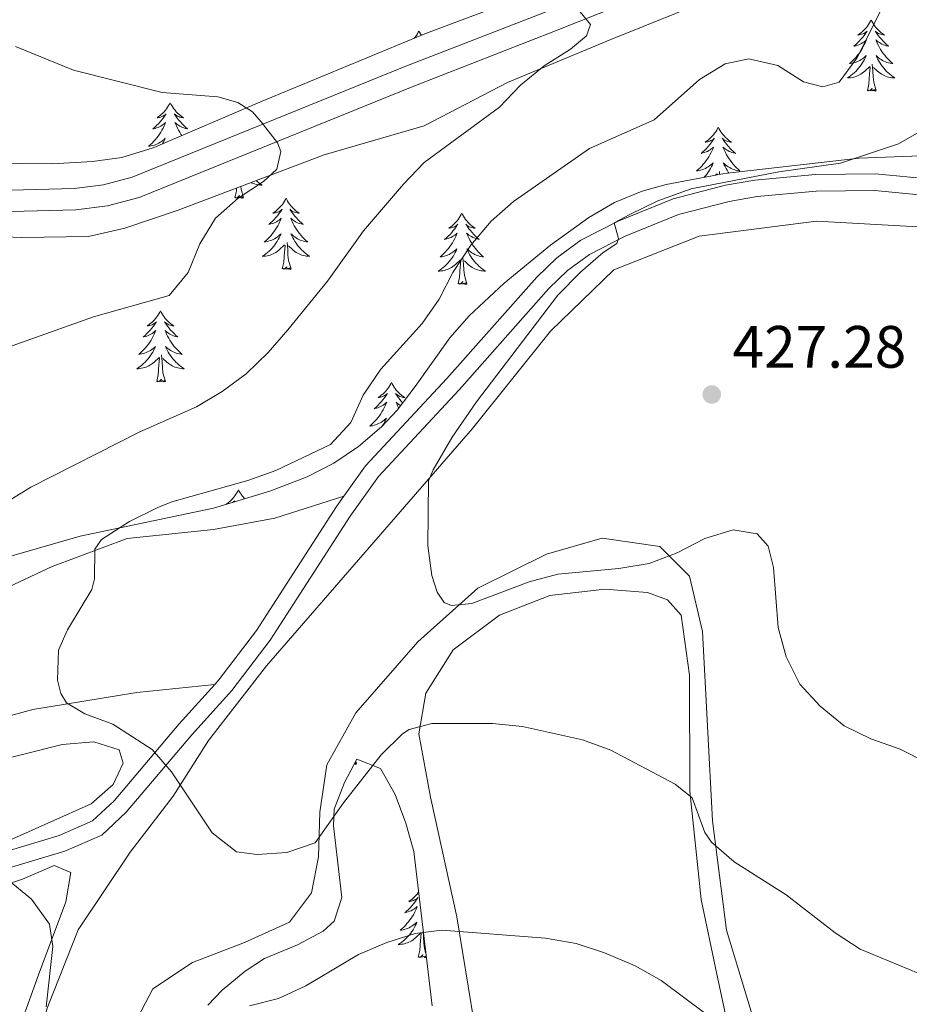
# Model space of a CAD drawing. Units: metres. Extents: x 579686 to 584176, y 703255 to 706278.
# Drawn here: x 580847 to 580996, y 705676 to 705841 of the extents above; entities that cross this region are included whole.
import ezdxf

# ---------------------------------------------------------------- set-up
doc = ezdxf.new("R2010")
doc.units = ezdxf.units.M
doc.header["$MEASUREMENT"] = 0
doc.linetypes.add('DGN Style 3', pattern=[78.54917, 56.10655, -22.44262])
for name, color, linetype, lineweight in [('Carátula', 7, 'Continuous', 0), ('Entidades rústicas y varios', 7, 'Continuous', 0), ('Relieve y altimetría', 7, 'Continuous', 0), ('Textos de rotulación', 7, 'Continuous', 0), ('Viales y ferrocarril', 7, 'Continuous', 0)]:
    doc.layers.add(name, color=color, linetype=linetype, lineweight=lineweight)
doc.styles.add('Style-arial', font='arial.shx', dxfattribs={"bigfont": 'arialbig.shx'})

# ---------------------------------------------------------------- blocks, each defined once
blk = doc.blocks.new('5PATER')
at = {"layer": 'Relieve y altimetría', "linetype": 'Continuous', "lineweight": 0}
h = blk.add_hatch(color=250, dxfattribs=at)
edge = h.paths.add_edge_path()
edge.add_ellipse((0, 0), major_axis=(-1.1, -1.11), ratio=0.999422, start_angle=0, end_angle=360)

msp = doc.modelspace()

# ---------------------------------------------------------------- linework, layer by layer
at = {"layer": 'Carátula', "color": 7, "linetype": 'Continuous', "lineweight": 0}
msp.add_3dface([(579721.289, 703255.172), (584175.973, 703307.838), (584140.862, 706277.642), (579686.178, 706224.975)], dxfattribs=at)
at = {"layer": 'Entidades rústicas y varios', "color": 92, "linetype": 'Continuous', "lineweight": 0, "flags": 128}
for points in [[(580989.715, 705841.382), (580989.604, 705841.163), (580989.449, 705840.888), (580989.281, 705840.622), (580989.099, 705840.365), (580988.905, 705840.117), (580988.698, 705839.879), (580988.479, 705839.653), (580988.249, 705839.437), (580988.009, 705839.234), (580987.758, 705839.043), (580987.498, 705838.865), (580987.697, 705838.888), (580987.9, 705838.926), (580988.099, 705838.981), (580988.294, 705839.05), (580988.483, 705839.135), (580988.664, 705839.234), (580988.838, 705839.346), (580989.043, 705839.537), (580989.002, 705839.472), (580988.772, 705839.127), (580988.529, 705838.791), (580988.273, 705838.465), (580988.005, 705838.149), (580987.725, 705837.844), (580987.433, 705837.55), (580987.13, 705837.267), (580986.817, 705836.996), (580986.941, 705837.019), (580987.187, 705837.077), (580987.429, 705837.15), (580987.665, 705837.238), (580987.896, 705837.341), (580988.119, 705837.459), (580988.335, 705837.59), (580988.542, 705837.735), (580988.739, 705837.892), (580988.926, 705838.062), (580988.838, 705837.84), (580988.682, 705837.479), (580988.511, 705837.125), (580988.326, 705836.778), (580988.126, 705836.438), (580987.914, 705836.107), (580987.687, 705835.785), (580987.448, 705835.473), (580987.197, 705835.17), (580986.933, 705834.878), (580986.658, 705834.597), (580986.371, 705834.327), (580986.074, 705834.069), (580986.27, 705834.094), (580986.537, 705834.141), (580986.8, 705834.204), (580987.059, 705834.283), (580987.314, 705834.377), (580987.562, 705834.485), (580987.803, 705834.608), (580988.037, 705834.746), (580988.262, 705834.896), (580988.478, 705835.06), (580988.684, 705835.236), (580988.879, 705835.424), (580988.738, 705835.097), (580988.583, 705834.776), (580988.414, 705834.462), (580988.231, 705834.157), (580988.034, 705833.86), (580987.824, 705833.572), (580987.601, 705833.294), (580987.366, 705833.026), (580987.12, 705832.768), (580986.862, 705832.523), (580986.593, 705832.289), (580986.314, 705832.067), (580986.025, 705831.858), (580985.735, 705831.667), (580986, 705831.676), (580986.263, 705831.701), (580986.525, 705831.742), (580986.784, 705831.799), (580987.039, 705831.871), (580987.289, 705831.958), (580987.533, 705832.061), (580987.771, 705832.177), (580988.001, 705832.308), (580988.223, 705832.453), (580988.436, 705832.611), (580988.639, 705832.781), (580989.487, 705833.58)], [(580989.715, 705841.382), (580989.826, 705841.163), (580989.981, 705840.888), (580990.149, 705840.622), (580990.331, 705840.365), (580990.525, 705840.117), (580990.732, 705839.879), (580990.951, 705839.653), (580991.181, 705839.437), (580991.421, 705839.234), (580991.672, 705839.043), (580991.932, 705838.865), (580991.733, 705838.888), (580991.53, 705838.926), (580991.331, 705838.981), (580991.136, 705839.05), (580990.947, 705839.135), (580990.766, 705839.234), (580990.592, 705839.346), (580990.387, 705839.537), (580990.428, 705839.472), (580990.658, 705839.127), (580990.901, 705838.791), (580991.157, 705838.465), (580991.425, 705838.149), (580991.705, 705837.844), (580991.997, 705837.55), (580992.3, 705837.267), (580992.613, 705836.996), (580992.489, 705837.019), (580992.243, 705837.077), (580992.001, 705837.15), (580991.765, 705837.238), (580991.534, 705837.341), (580991.311, 705837.459), (580991.095, 705837.59), (580990.888, 705837.735), (580990.691, 705837.892), (580990.504, 705838.062), (580990.592, 705837.84), (580990.748, 705837.479), (580990.919, 705837.125), (580991.104, 705836.778), (580991.304, 705836.438), (580991.516, 705836.107), (580991.743, 705835.785), (580991.982, 705835.473), (580992.233, 705835.17), (580992.497, 705834.878), (580992.772, 705834.597), (580993.059, 705834.327), (580993.356, 705834.069), (580993.16, 705834.094), (580992.893, 705834.141), (580992.63, 705834.204), (580992.371, 705834.283), (580992.116, 705834.377), (580991.868, 705834.485), (580991.627, 705834.608), (580991.393, 705834.746), (580991.168, 705834.896), (580990.952, 705835.06), (580990.746, 705835.236), (580990.551, 705835.424), (580990.692, 705835.097), (580990.847, 705834.776), (580991.016, 705834.462), (580991.199, 705834.157), (580991.396, 705833.86), (580991.606, 705833.572), (580991.829, 705833.294), (580992.064, 705833.026), (580992.31, 705832.768), (580992.568, 705832.523), (580992.837, 705832.289), (580993.116, 705832.067), (580993.405, 705831.858), (580993.695, 705831.667), (580993.43, 705831.676), (580993.167, 705831.701), (580992.905, 705831.742), (580992.646, 705831.799), (580992.391, 705831.871), (580992.141, 705831.958), (580991.897, 705832.061), (580991.659, 705832.177), (580991.429, 705832.308), (580991.207, 705832.453), (580990.994, 705832.611), (580990.791, 705832.781), (580990.133, 705833.401)], [(580913.82, 705839.535), (580913.709, 705839.316), (580913.554, 705839.041), (580913.386, 705838.775), (580913.204, 705838.518), (580913.052, 705838.323)], [(580913.82, 705839.535), (580913.931, 705839.316), (580914.086, 705839.041), (580914.232, 705838.81)], [(580989.096, 705829.531), (580989.341, 705830.649), (580989.454, 705832.391), (580989.502, 705832.824), (580989.565, 705833.547)], [(580990.566, 705829.531), (580990.137, 705830.971), (580990.046, 705831.875), (580990, 705832.824), (580989.898, 705833.988)], [(580990.566, 705829.531), (580990.392, 705829.463), (580990.373, 705829.702), (580990.183, 705829.48), (580990.062, 705829.683), (580989.941, 705829.575), (580989.671, 705829.521), (580989.867, 705829.914), (580989.482, 705829.534), (580989.294, 705829.48), (580989.253, 705829.642), (580989.096, 705829.531)], [(580872.081, 705827.51), (580871.97, 705827.291), (580871.815, 705827.016), (580871.647, 705826.75), (580871.465, 705826.493), (580871.271, 705826.245), (580871.064, 705826.007), (580870.845, 705825.781), (580870.615, 705825.565), (580870.375, 705825.362), (580870.124, 705825.171), (580869.864, 705824.993), (580870.063, 705825.016), (580870.266, 705825.054), (580870.465, 705825.109), (580870.66, 705825.178), (580870.849, 705825.263), (580871.03, 705825.362), (580871.204, 705825.474), (580871.409, 705825.665), (580871.368, 705825.6), (580871.138, 705825.255), (580870.895, 705824.919), (580870.639, 705824.593), (580870.371, 705824.277), (580870.091, 705823.972), (580869.799, 705823.678), (580869.496, 705823.395), (580869.183, 705823.124), (580869.307, 705823.147), (580869.553, 705823.205), (580869.795, 705823.278), (580870.031, 705823.366), (580870.262, 705823.469), (580870.485, 705823.587), (580870.701, 705823.718), (580870.908, 705823.863), (580871.105, 705824.02), (580871.292, 705824.19), (580871.204, 705823.968), (580871.048, 705823.607), (580870.877, 705823.253), (580870.692, 705822.906), (580870.492, 705822.566), (580870.28, 705822.235), (580870.053, 705821.913), (580869.814, 705821.601), (580869.563, 705821.298), (580869.299, 705821.006), (580869.024, 705820.725), (580868.737, 705820.455), (580868.44, 705820.197), (580868.636, 705820.222), (580868.903, 705820.269), (580869.166, 705820.332), (580869.425, 705820.411), (580869.68, 705820.505), (580869.928, 705820.613), (580870.169, 705820.736), (580870.403, 705820.874), (580870.628, 705821.024), (580870.844, 705821.188), (580871.05, 705821.364), (580871.245, 705821.552), (580871.104, 705821.225), (580870.949, 705820.904), (580870.793, 705820.615)], [(580872.081, 705827.51), (580872.192, 705827.291), (580872.347, 705827.016), (580872.515, 705826.75), (580872.697, 705826.493), (580872.891, 705826.245), (580873.098, 705826.007), (580873.317, 705825.781), (580873.547, 705825.565), (580873.787, 705825.362), (580874.038, 705825.171), (580874.298, 705824.993), (580874.099, 705825.016), (580873.896, 705825.054), (580873.697, 705825.109), (580873.502, 705825.178), (580873.313, 705825.263), (580873.132, 705825.362), (580872.958, 705825.474), (580872.753, 705825.665), (580872.794, 705825.6), (580873.024, 705825.255), (580873.267, 705824.919), (580873.523, 705824.593), (580873.791, 705824.277), (580874.071, 705823.972), (580874.363, 705823.678), (580874.666, 705823.395), (580874.979, 705823.124), (580874.855, 705823.147), (580874.609, 705823.205), (580874.367, 705823.278), (580874.131, 705823.366), (580873.9, 705823.469), (580873.677, 705823.587), (580873.461, 705823.718), (580873.254, 705823.863), (580873.057, 705824.02), (580872.87, 705824.19), (580872.958, 705823.968), (580873.114, 705823.607), (580873.285, 705823.253), (580873.47, 705822.906), (580873.67, 705822.566), (580873.882, 705822.235), (580874.042, 705822.008)], [(580964.057, 705823.396), (580963.946, 705823.177), (580963.791, 705822.902), (580963.623, 705822.636), (580963.441, 705822.379), (580963.247, 705822.131), (580963.04, 705821.893), (580962.821, 705821.667), (580962.591, 705821.451), (580962.351, 705821.248), (580962.1, 705821.057), (580961.84, 705820.879), (580962.039, 705820.902), (580962.242, 705820.94), (580962.441, 705820.995), (580962.636, 705821.064), (580962.825, 705821.149), (580963.006, 705821.248), (580963.18, 705821.36), (580963.385, 705821.551), (580963.344, 705821.486), (580963.114, 705821.141), (580962.871, 705820.805), (580962.615, 705820.479), (580962.347, 705820.163), (580962.067, 705819.858), (580961.775, 705819.564), (580961.472, 705819.281), (580961.159, 705819.01), (580961.283, 705819.033), (580961.529, 705819.091), (580961.771, 705819.164), (580962.007, 705819.252), (580962.238, 705819.355), (580962.461, 705819.473), (580962.677, 705819.604), (580962.884, 705819.749), (580963.081, 705819.906), (580963.268, 705820.076), (580963.18, 705819.854), (580963.024, 705819.493), (580962.853, 705819.139), (580962.668, 705818.792), (580962.468, 705818.452), (580962.256, 705818.121), (580962.029, 705817.799), (580961.79, 705817.487), (580961.539, 705817.184), (580961.275, 705816.892), (580961, 705816.611), (580960.713, 705816.341), (580960.416, 705816.083), (580960.612, 705816.108), (580960.879, 705816.155), (580961.142, 705816.218), (580961.401, 705816.297), (580961.656, 705816.391), (580961.904, 705816.499), (580962.145, 705816.622), (580962.379, 705816.76), (580962.604, 705816.91), (580962.82, 705817.074), (580963.026, 705817.25), (580963.221, 705817.438), (580963.08, 705817.111), (580962.925, 705816.79), (580962.756, 705816.476), (580962.573, 705816.171), (580962.376, 705815.874), (580962.166, 705815.586), (580961.943, 705815.308), (580961.708, 705815.04), (580961.659, 705814.988)], [(580964.057, 705823.396), (580964.168, 705823.177), (580964.323, 705822.902), (580964.491, 705822.636), (580964.673, 705822.379), (580964.867, 705822.131), (580965.074, 705821.893), (580965.293, 705821.667), (580965.523, 705821.451), (580965.763, 705821.248), (580966.014, 705821.057), (580966.274, 705820.879), (580966.075, 705820.902), (580965.872, 705820.94), (580965.673, 705820.995), (580965.478, 705821.064), (580965.289, 705821.149), (580965.108, 705821.248), (580964.934, 705821.36), (580964.729, 705821.551), (580964.77, 705821.486), (580965, 705821.141), (580965.243, 705820.805), (580965.499, 705820.479), (580965.767, 705820.163), (580966.047, 705819.858), (580966.339, 705819.564), (580966.642, 705819.281), (580966.955, 705819.01), (580966.831, 705819.033), (580966.585, 705819.091), (580966.343, 705819.164), (580966.107, 705819.252), (580965.876, 705819.355), (580965.653, 705819.473), (580965.437, 705819.604), (580965.23, 705819.749), (580965.033, 705819.906), (580964.846, 705820.076), (580964.934, 705819.854), (580965.09, 705819.493), (580965.261, 705819.139), (580965.446, 705818.792), (580965.646, 705818.452), (580965.858, 705818.121), (580966.085, 705817.799), (580966.324, 705817.487), (580966.575, 705817.184), (580966.839, 705816.892), (580967.114, 705816.611), (580967.401, 705816.341), (580967.698, 705816.083), (580967.502, 705816.108), (580967.235, 705816.155), (580966.972, 705816.218), (580966.713, 705816.297), (580966.458, 705816.391), (580966.21, 705816.499), (580965.969, 705816.622), (580965.735, 705816.76), (580965.51, 705816.91), (580965.294, 705817.074), (580965.088, 705817.25), (580964.893, 705817.438), (580965.034, 705817.111), (580965.189, 705816.79), (580965.358, 705816.476), (580965.541, 705816.171), (580965.738, 705815.874), (580965.85, 705815.72)], [(580872.936, 705821.534), (580872.917, 705821.552), (580872.927, 705821.53)], [(580964.286, 705815.481), (580964.24, 705816.002)], [(580886.509, 705814.446), (580886.674, 705814.303), (580886.953, 705814.081), (580887.242, 705813.872), (580887.532, 705813.681), (580887.267, 705813.69), (580887.004, 705813.715), (580886.742, 705813.756), (580886.483, 705813.813), (580886.228, 705813.885), (580885.978, 705813.972), (580885.734, 705814.075), (580885.644, 705814.119)], [(580963.565, 705815.346), (580963.829, 705815.594)], [(580963.894, 705815.407), (580963.907, 705815.561)], [(580882.933, 705811.545), (580883.178, 705812.663), (580883.213, 705813.197)], [(580884.403, 705811.545), (580883.974, 705812.985), (580883.925, 705813.467)], [(580884.403, 705811.545), (580884.229, 705811.477), (580884.21, 705811.716), (580884.02, 705811.494), (580883.899, 705811.697), (580883.778, 705811.589), (580883.508, 705811.535), (580883.704, 705811.928), (580883.319, 705811.548), (580883.131, 705811.494), (580883.09, 705811.656), (580882.933, 705811.545)], [(580891.512, 705811.477), (580891.401, 705811.258), (580891.246, 705810.983), (580891.078, 705810.717), (580890.896, 705810.46), (580890.702, 705810.212), (580890.495, 705809.974), (580890.276, 705809.748), (580890.046, 705809.532), (580889.806, 705809.329), (580889.555, 705809.138), (580889.295, 705808.96), (580889.494, 705808.983), (580889.697, 705809.021), (580889.896, 705809.076), (580890.091, 705809.145), (580890.28, 705809.23), (580890.461, 705809.329), (580890.635, 705809.441), (580890.84, 705809.632), (580890.799, 705809.567), (580890.569, 705809.222), (580890.326, 705808.886), (580890.07, 705808.56), (580889.802, 705808.244), (580889.522, 705807.939), (580889.23, 705807.645), (580888.927, 705807.362), (580888.614, 705807.091), (580888.738, 705807.114), (580888.984, 705807.172), (580889.226, 705807.245), (580889.462, 705807.333), (580889.693, 705807.436), (580889.916, 705807.554), (580890.132, 705807.685), (580890.339, 705807.83), (580890.536, 705807.987), (580890.723, 705808.157), (580890.635, 705807.935), (580890.479, 705807.574), (580890.308, 705807.22), (580890.123, 705806.873), (580889.923, 705806.533), (580889.711, 705806.202), (580889.484, 705805.88), (580889.245, 705805.568), (580888.994, 705805.265), (580888.73, 705804.973), (580888.455, 705804.692), (580888.168, 705804.422), (580887.871, 705804.164), (580888.067, 705804.189), (580888.334, 705804.236), (580888.597, 705804.299), (580888.856, 705804.378), (580889.111, 705804.472), (580889.359, 705804.58), (580889.6, 705804.703), (580889.834, 705804.841), (580890.059, 705804.991), (580890.275, 705805.155), (580890.481, 705805.331), (580890.676, 705805.519), (580890.535, 705805.192), (580890.38, 705804.871), (580890.211, 705804.557), (580890.028, 705804.252), (580889.831, 705803.955), (580889.621, 705803.667), (580889.398, 705803.389), (580889.163, 705803.121), (580888.917, 705802.863), (580888.659, 705802.618), (580888.39, 705802.384), (580888.111, 705802.162), (580887.822, 705801.953), (580887.532, 705801.762), (580887.797, 705801.771), (580888.06, 705801.796), (580888.322, 705801.837), (580888.581, 705801.894), (580888.836, 705801.966), (580889.086, 705802.053), (580889.33, 705802.156), (580889.568, 705802.272), (580889.798, 705802.403), (580890.02, 705802.548), (580890.233, 705802.706), (580890.436, 705802.876), (580891.284, 705803.675)], [(580891.512, 705811.477), (580891.623, 705811.258), (580891.778, 705810.983), (580891.946, 705810.717), (580892.128, 705810.46), (580892.322, 705810.212), (580892.529, 705809.974), (580892.748, 705809.748), (580892.978, 705809.532), (580893.218, 705809.329), (580893.469, 705809.138), (580893.729, 705808.96), (580893.53, 705808.983), (580893.327, 705809.021), (580893.128, 705809.076), (580892.933, 705809.145), (580892.744, 705809.23), (580892.563, 705809.329), (580892.389, 705809.441), (580892.184, 705809.632), (580892.225, 705809.567), (580892.455, 705809.222), (580892.698, 705808.886), (580892.954, 705808.56), (580893.222, 705808.244), (580893.502, 705807.939), (580893.794, 705807.645), (580894.097, 705807.362), (580894.41, 705807.091), (580894.286, 705807.114), (580894.04, 705807.172), (580893.798, 705807.245), (580893.562, 705807.333), (580893.331, 705807.436), (580893.108, 705807.554), (580892.892, 705807.685), (580892.685, 705807.83), (580892.488, 705807.987), (580892.301, 705808.157), (580892.389, 705807.935), (580892.545, 705807.574), (580892.716, 705807.22), (580892.901, 705806.873), (580893.101, 705806.533), (580893.313, 705806.202), (580893.54, 705805.88), (580893.779, 705805.568), (580894.03, 705805.265), (580894.294, 705804.973), (580894.569, 705804.692), (580894.856, 705804.422), (580895.153, 705804.164), (580894.957, 705804.189), (580894.69, 705804.236), (580894.427, 705804.299), (580894.168, 705804.378), (580893.913, 705804.472), (580893.665, 705804.58), (580893.424, 705804.703), (580893.19, 705804.841), (580892.965, 705804.991), (580892.749, 705805.155), (580892.543, 705805.331), (580892.348, 705805.519), (580892.489, 705805.192), (580892.644, 705804.871), (580892.813, 705804.557), (580892.996, 705804.252), (580893.193, 705803.955), (580893.403, 705803.667), (580893.626, 705803.389), (580893.861, 705803.121), (580894.107, 705802.863), (580894.365, 705802.618), (580894.634, 705802.384), (580894.913, 705802.162), (580895.202, 705801.953), (580895.492, 705801.762), (580895.227, 705801.771), (580894.964, 705801.796), (580894.702, 705801.837), (580894.443, 705801.894), (580894.188, 705801.966), (580893.938, 705802.053), (580893.694, 705802.156), (580893.456, 705802.272), (580893.226, 705802.403), (580893.004, 705802.548), (580892.791, 705802.706), (580892.588, 705802.876), (580891.93, 705803.496)], [(580921.027, 705808.969), (580920.916, 705808.75), (580920.761, 705808.475), (580920.593, 705808.209), (580920.411, 705807.952), (580920.217, 705807.704), (580920.01, 705807.466), (580919.791, 705807.24), (580919.561, 705807.024), (580919.321, 705806.821), (580919.07, 705806.63), (580918.81, 705806.452), (580919.009, 705806.475), (580919.212, 705806.513), (580919.411, 705806.568), (580919.606, 705806.637), (580919.795, 705806.722), (580919.976, 705806.821), (580920.15, 705806.933), (580920.355, 705807.124), (580920.314, 705807.059), (580920.084, 705806.714), (580919.841, 705806.378), (580919.585, 705806.052), (580919.317, 705805.736), (580919.037, 705805.431), (580918.745, 705805.137), (580918.442, 705804.854), (580918.129, 705804.583), (580918.253, 705804.606), (580918.499, 705804.664), (580918.741, 705804.737), (580918.977, 705804.825), (580919.208, 705804.928), (580919.431, 705805.046), (580919.647, 705805.177), (580919.854, 705805.322), (580920.051, 705805.479), (580920.238, 705805.649), (580920.15, 705805.427), (580919.994, 705805.066), (580919.823, 705804.712), (580919.638, 705804.365), (580919.438, 705804.025), (580919.226, 705803.694), (580918.999, 705803.372), (580918.76, 705803.06), (580918.509, 705802.757), (580918.245, 705802.465), (580917.97, 705802.184), (580917.683, 705801.914), (580917.386, 705801.656), (580917.582, 705801.681), (580917.849, 705801.728), (580918.112, 705801.791), (580918.371, 705801.87), (580918.626, 705801.964), (580918.874, 705802.072), (580919.115, 705802.195), (580919.349, 705802.333), (580919.574, 705802.483), (580919.79, 705802.647), (580919.996, 705802.823), (580920.191, 705803.011), (580920.05, 705802.684), (580919.895, 705802.363), (580919.726, 705802.049), (580919.543, 705801.744), (580919.346, 705801.447), (580919.136, 705801.159), (580918.913, 705800.881), (580918.678, 705800.613), (580918.432, 705800.355), (580918.174, 705800.11), (580917.905, 705799.876), (580917.626, 705799.654), (580917.337, 705799.445), (580917.047, 705799.254), (580917.312, 705799.263), (580917.575, 705799.288), (580917.837, 705799.329), (580918.096, 705799.386), (580918.351, 705799.458), (580918.601, 705799.545), (580918.845, 705799.648), (580919.083, 705799.764), (580919.313, 705799.895), (580919.535, 705800.04), (580919.748, 705800.198), (580919.951, 705800.368), (580920.799, 705801.167)], [(580921.027, 705808.969), (580921.138, 705808.75), (580921.293, 705808.475), (580921.461, 705808.209), (580921.643, 705807.952), (580921.837, 705807.704), (580922.044, 705807.466), (580922.263, 705807.24), (580922.493, 705807.024), (580922.733, 705806.821), (580922.984, 705806.63), (580923.244, 705806.452), (580923.045, 705806.475), (580922.842, 705806.513), (580922.643, 705806.568), (580922.448, 705806.637), (580922.259, 705806.722), (580922.078, 705806.821), (580921.904, 705806.933), (580921.699, 705807.124), (580921.74, 705807.059), (580921.97, 705806.714), (580922.213, 705806.378), (580922.469, 705806.052), (580922.737, 705805.736), (580923.017, 705805.431), (580923.309, 705805.137), (580923.612, 705804.854), (580923.925, 705804.583), (580923.801, 705804.606), (580923.555, 705804.664), (580923.313, 705804.737), (580923.077, 705804.825), (580922.846, 705804.928), (580922.623, 705805.046), (580922.407, 705805.177), (580922.2, 705805.322), (580922.003, 705805.479), (580921.816, 705805.649), (580921.904, 705805.427), (580922.06, 705805.066), (580922.231, 705804.712), (580922.416, 705804.365), (580922.616, 705804.025), (580922.828, 705803.694), (580923.055, 705803.372), (580923.294, 705803.06), (580923.545, 705802.757), (580923.809, 705802.465), (580924.084, 705802.184), (580924.371, 705801.914), (580924.668, 705801.656), (580924.472, 705801.681), (580924.205, 705801.728), (580923.942, 705801.791), (580923.683, 705801.87), (580923.428, 705801.964), (580923.18, 705802.072), (580922.939, 705802.195), (580922.705, 705802.333), (580922.48, 705802.483), (580922.264, 705802.647), (580922.058, 705802.823), (580921.863, 705803.011), (580922.004, 705802.684), (580922.159, 705802.363), (580922.328, 705802.049), (580922.511, 705801.744), (580922.708, 705801.447), (580922.918, 705801.159), (580923.141, 705800.881), (580923.376, 705800.613), (580923.622, 705800.355), (580923.88, 705800.11), (580924.149, 705799.876), (580924.428, 705799.654), (580924.717, 705799.445), (580925.007, 705799.254), (580924.742, 705799.263), (580924.479, 705799.288), (580924.217, 705799.329), (580923.958, 705799.386), (580923.703, 705799.458), (580923.453, 705799.545), (580923.209, 705799.648), (580922.971, 705799.764), (580922.741, 705799.895), (580922.519, 705800.04), (580922.306, 705800.198), (580922.103, 705800.368), (580921.445, 705800.988)], [(580890.893, 705799.626), (580891.138, 705800.744), (580891.251, 705802.486), (580891.299, 705802.919), (580891.362, 705803.642)], [(580892.363, 705799.626), (580891.934, 705801.066), (580891.843, 705801.97), (580891.797, 705802.919), (580891.695, 705804.083)], [(580920.408, 705797.118), (580920.653, 705798.236), (580920.766, 705799.978), (580920.814, 705800.411), (580920.877, 705801.134)], [(580921.878, 705797.118), (580921.449, 705798.558), (580921.358, 705799.462), (580921.312, 705800.411), (580921.21, 705801.575)], [(580892.363, 705799.626), (580892.189, 705799.558), (580892.17, 705799.797), (580891.98, 705799.575), (580891.859, 705799.778), (580891.738, 705799.67), (580891.468, 705799.616), (580891.664, 705800.009), (580891.279, 705799.629), (580891.091, 705799.575), (580891.05, 705799.737), (580890.893, 705799.626)], [(580921.878, 705797.118), (580921.704, 705797.05), (580921.685, 705797.289), (580921.495, 705797.067), (580921.374, 705797.27), (580921.253, 705797.162), (580920.983, 705797.108), (580921.179, 705797.501), (580920.794, 705797.121), (580920.606, 705797.067), (580920.565, 705797.229), (580920.408, 705797.118)], [(580870.444, 705792.609), (580870.333, 705792.39), (580870.178, 705792.115), (580870.01, 705791.849), (580869.828, 705791.592), (580869.634, 705791.344), (580869.427, 705791.106), (580869.208, 705790.88), (580868.978, 705790.664), (580868.738, 705790.461), (580868.487, 705790.27), (580868.227, 705790.092), (580868.426, 705790.115), (580868.629, 705790.153), (580868.828, 705790.208), (580869.023, 705790.277), (580869.212, 705790.362), (580869.393, 705790.461), (580869.567, 705790.573), (580869.772, 705790.764), (580869.731, 705790.699), (580869.501, 705790.354), (580869.258, 705790.018), (580869.002, 705789.692), (580868.734, 705789.376), (580868.454, 705789.071), (580868.162, 705788.777), (580867.859, 705788.494), (580867.546, 705788.223), (580867.67, 705788.246), (580867.916, 705788.304), (580868.158, 705788.377), (580868.394, 705788.465), (580868.625, 705788.568), (580868.848, 705788.686), (580869.064, 705788.817), (580869.271, 705788.962), (580869.468, 705789.119), (580869.655, 705789.289), (580869.567, 705789.067), (580869.411, 705788.706), (580869.24, 705788.352), (580869.055, 705788.005), (580868.855, 705787.665), (580868.643, 705787.334), (580868.416, 705787.012), (580868.177, 705786.7), (580867.926, 705786.397), (580867.662, 705786.105), (580867.387, 705785.824), (580867.1, 705785.554), (580866.803, 705785.296), (580866.999, 705785.321), (580867.266, 705785.368), (580867.529, 705785.431), (580867.788, 705785.51), (580868.043, 705785.604), (580868.291, 705785.712), (580868.532, 705785.835), (580868.766, 705785.973), (580868.991, 705786.123), (580869.207, 705786.287), (580869.413, 705786.463), (580869.608, 705786.651), (580869.467, 705786.324), (580869.312, 705786.003), (580869.143, 705785.689), (580868.96, 705785.384), (580868.763, 705785.087), (580868.553, 705784.799), (580868.33, 705784.521), (580868.095, 705784.253), (580867.849, 705783.995), (580867.591, 705783.75), (580867.322, 705783.516), (580867.043, 705783.294), (580866.754, 705783.085), (580866.464, 705782.894), (580866.729, 705782.903), (580866.992, 705782.928), (580867.254, 705782.969), (580867.513, 705783.026), (580867.768, 705783.098), (580868.018, 705783.185), (580868.262, 705783.288), (580868.5, 705783.404), (580868.73, 705783.535), (580868.952, 705783.68), (580869.165, 705783.838), (580869.368, 705784.008), (580870.216, 705784.807)], [(580870.444, 705792.609), (580870.555, 705792.39), (580870.71, 705792.115), (580870.878, 705791.849), (580871.06, 705791.592), (580871.254, 705791.344), (580871.461, 705791.106), (580871.68, 705790.88), (580871.91, 705790.664), (580872.15, 705790.461), (580872.401, 705790.27), (580872.661, 705790.092), (580872.462, 705790.115), (580872.259, 705790.153), (580872.06, 705790.208), (580871.865, 705790.277), (580871.676, 705790.362), (580871.495, 705790.461), (580871.321, 705790.573), (580871.116, 705790.764), (580871.157, 705790.699), (580871.387, 705790.354), (580871.63, 705790.018), (580871.886, 705789.692), (580872.154, 705789.376), (580872.434, 705789.071), (580872.726, 705788.777), (580873.029, 705788.494), (580873.342, 705788.223), (580873.218, 705788.246), (580872.972, 705788.304), (580872.73, 705788.377), (580872.494, 705788.465), (580872.263, 705788.568), (580872.04, 705788.686), (580871.824, 705788.817), (580871.617, 705788.962), (580871.42, 705789.119), (580871.233, 705789.289), (580871.321, 705789.067), (580871.477, 705788.706), (580871.648, 705788.352), (580871.833, 705788.005), (580872.033, 705787.665), (580872.245, 705787.334), (580872.472, 705787.012), (580872.711, 705786.7), (580872.962, 705786.397), (580873.226, 705786.105), (580873.501, 705785.824), (580873.788, 705785.554), (580874.085, 705785.296), (580873.889, 705785.321), (580873.622, 705785.368), (580873.359, 705785.431), (580873.1, 705785.51), (580872.845, 705785.604), (580872.597, 705785.712), (580872.356, 705785.835), (580872.122, 705785.973), (580871.897, 705786.123), (580871.681, 705786.287), (580871.475, 705786.463), (580871.28, 705786.651), (580871.421, 705786.324), (580871.576, 705786.003), (580871.745, 705785.689), (580871.928, 705785.384), (580872.125, 705785.087), (580872.335, 705784.799), (580872.558, 705784.521), (580872.793, 705784.253), (580873.039, 705783.995), (580873.297, 705783.75), (580873.566, 705783.516), (580873.845, 705783.294), (580874.134, 705783.085), (580874.424, 705782.894), (580874.159, 705782.903), (580873.896, 705782.928), (580873.634, 705782.969), (580873.375, 705783.026), (580873.12, 705783.098), (580872.87, 705783.185), (580872.626, 705783.288), (580872.388, 705783.404), (580872.158, 705783.535), (580871.936, 705783.68), (580871.723, 705783.838), (580871.52, 705784.008), (580870.862, 705784.628)], [(580869.825, 705780.758), (580870.07, 705781.876), (580870.183, 705783.618), (580870.231, 705784.051), (580870.294, 705784.774)], [(580871.295, 705780.758), (580870.866, 705782.198), (580870.775, 705783.102), (580870.729, 705784.051), (580870.627, 705785.215)], [(580871.295, 705780.758), (580871.121, 705780.69), (580871.102, 705780.929), (580870.912, 705780.707), (580870.791, 705780.91), (580870.67, 705780.802), (580870.4, 705780.748), (580870.596, 705781.141), (580870.211, 705780.761), (580870.023, 705780.707), (580869.982, 705780.869), (580869.825, 705780.758)], [(580909.21, 705780.584), (580909.099, 705780.365), (580908.944, 705780.09), (580908.776, 705779.824), (580908.594, 705779.567), (580908.4, 705779.319), (580908.193, 705779.081), (580907.974, 705778.855), (580907.744, 705778.639), (580907.504, 705778.436), (580907.253, 705778.245), (580906.993, 705778.067), (580907.192, 705778.09), (580907.395, 705778.128), (580907.594, 705778.183), (580907.789, 705778.252), (580907.978, 705778.337), (580908.159, 705778.436), (580908.333, 705778.548), (580908.538, 705778.739), (580908.497, 705778.674), (580908.267, 705778.329), (580908.024, 705777.993), (580907.768, 705777.667), (580907.5, 705777.351), (580907.22, 705777.046), (580906.928, 705776.752), (580906.625, 705776.469), (580906.312, 705776.198), (580906.436, 705776.221), (580906.682, 705776.279), (580906.924, 705776.352), (580907.16, 705776.44), (580907.391, 705776.543), (580907.614, 705776.661), (580907.83, 705776.792), (580908.037, 705776.937), (580908.234, 705777.094), (580908.421, 705777.264), (580908.333, 705777.042), (580908.177, 705776.681), (580908.006, 705776.327), (580907.821, 705775.98), (580907.621, 705775.64), (580907.409, 705775.309), (580907.182, 705774.987), (580906.943, 705774.675), (580906.692, 705774.372), (580906.428, 705774.08), (580906.153, 705773.799), (580905.866, 705773.529), (580905.569, 705773.271), (580905.765, 705773.296), (580906.032, 705773.343), (580906.295, 705773.406), (580906.554, 705773.485), (580906.809, 705773.579), (580907.057, 705773.687), (580907.298, 705773.81), (580907.532, 705773.948), (580907.757, 705774.098), (580907.973, 705774.262), (580908.179, 705774.438), (580908.374, 705774.626), (580908.233, 705774.299), (580908.078, 705773.978), (580907.909, 705773.664), (580907.727, 705773.361)], [(580909.21, 705780.584), (580909.321, 705780.365), (580909.476, 705780.09), (580909.644, 705779.824), (580909.826, 705779.567), (580910.02, 705779.319), (580910.227, 705779.081), (580910.446, 705778.855), (580910.676, 705778.639), (580910.916, 705778.436), (580911.167, 705778.245), (580911.427, 705778.067), (580911.228, 705778.09), (580911.025, 705778.128), (580910.826, 705778.183), (580910.631, 705778.252), (580910.442, 705778.337), (580910.261, 705778.436), (580910.087, 705778.548), (580909.882, 705778.739), (580909.923, 705778.674), (580910.153, 705778.329), (580910.396, 705777.993), (580910.652, 705777.667), (580910.92, 705777.351), (580911.094, 705777.161)], [(580910.74, 705776.701), (580910.59, 705776.792), (580910.383, 705776.937), (580910.186, 705777.094), (580909.999, 705777.264), (580910.087, 705777.042), (580910.243, 705776.681), (580910.414, 705776.327), (580910.43, 705776.297)], [(580883.552, 705762.598), (580883.441, 705762.379), (580883.286, 705762.104), (580883.118, 705761.838), (580882.936, 705761.581), (580882.742, 705761.333), (580882.535, 705761.095), (580882.316, 705760.869), (580882.086, 705760.653), (580881.846, 705760.45), (580881.595, 705760.259), (580881.42, 705760.139)], [(580883.552, 705762.598), (580883.663, 705762.379), (580883.818, 705762.104), (580883.986, 705761.838), (580884.168, 705761.581), (580884.362, 705761.333), (580884.569, 705761.095), (580884.572, 705761.092)], [(580882.547, 705760.48), (580882.675, 705760.562), (580882.88, 705760.753), (580882.839, 705760.688), (580882.739, 705760.538)], [(580903.359, 705716.605), (580903.185, 705716.537), (580903.166, 705716.776), (580902.976, 705716.554), (580902.951, 705716.597)], [(580903.359, 705716.605), (580903.213, 705717.094)], [(580913.782, 705695.129), (580913.709, 705695.026), (580913.515, 705694.778), (580913.308, 705694.54), (580913.089, 705694.314), (580912.859, 705694.098), (580912.619, 705693.895), (580912.368, 705693.704), (580912.108, 705693.526), (580912.307, 705693.549), (580912.51, 705693.587), (580912.709, 705693.642), (580912.904, 705693.711), (580913.093, 705693.796), (580913.274, 705693.895), (580913.448, 705694.007), (580913.653, 705694.198), (580913.612, 705694.133), (580913.382, 705693.788), (580913.139, 705693.452), (580912.883, 705693.126), (580912.615, 705692.81), (580912.335, 705692.505), (580912.043, 705692.211), (580911.74, 705691.928), (580911.427, 705691.657), (580911.551, 705691.68), (580911.797, 705691.738), (580912.039, 705691.811), (580912.275, 705691.899), (580912.506, 705692.002), (580912.729, 705692.12), (580912.945, 705692.251), (580913.152, 705692.396), (580913.349, 705692.553), (580913.536, 705692.723), (580913.448, 705692.501), (580913.292, 705692.14), (580913.121, 705691.786), (580912.936, 705691.439), (580912.736, 705691.099), (580912.524, 705690.768), (580912.297, 705690.446), (580912.058, 705690.134), (580911.807, 705689.831), (580911.543, 705689.539), (580911.268, 705689.258), (580910.981, 705688.988), (580910.684, 705688.73), (580910.88, 705688.755), (580911.147, 705688.802), (580911.41, 705688.865), (580911.669, 705688.944), (580911.924, 705689.038), (580912.172, 705689.146), (580912.413, 705689.269), (580912.647, 705689.407), (580912.872, 705689.557), (580913.088, 705689.721), (580913.294, 705689.897), (580913.489, 705690.085), (580913.348, 705689.758), (580913.193, 705689.437), (580913.024, 705689.123), (580912.841, 705688.818), (580912.644, 705688.521), (580912.434, 705688.233), (580912.211, 705687.955), (580911.976, 705687.687), (580911.73, 705687.429), (580911.472, 705687.184), (580911.203, 705686.95), (580910.924, 705686.728), (580910.635, 705686.519), (580910.345, 705686.328), (580910.61, 705686.337), (580910.873, 705686.362), (580911.135, 705686.403), (580911.394, 705686.46), (580911.649, 705686.532), (580911.899, 705686.619), (580912.143, 705686.722), (580912.381, 705686.838), (580912.611, 705686.969), (580912.833, 705687.114), (580913.046, 705687.272), (580913.249, 705687.442), (580914.097, 705688.241)], [(580913.706, 705684.192), (580913.951, 705685.31), (580914.064, 705687.052), (580914.112, 705687.485), (580914.175, 705688.208)], [(580914.997, 705684.793), (580914.747, 705685.632), (580914.656, 705686.536), (580914.61, 705687.485), (580914.508, 705688.649)], [(580915.072, 705684.152), (580915.002, 705684.124), (580914.983, 705684.363), (580914.793, 705684.141), (580914.672, 705684.344), (580914.551, 705684.236), (580914.281, 705684.182), (580914.477, 705684.575), (580914.092, 705684.195), (580913.904, 705684.141), (580913.863, 705684.303), (580913.706, 705684.192)]]:
    msp.add_lwpolyline(points, dxfattribs=at)
at = {"layer": 'Entidades rústicas y varios', "color": 92, "linetype": 'Continuous', "lineweight": 0, "ltscale": 0.5}
for points in [[(580835.256, 705805.366, 452.092), (580847.172, 705804.893, 451.403), (580858.353, 705805.053, 450.959), (580864.464, 705806.469, 450.102), (580873.421, 705809.486, 448.7), (580897.943, 705818.78, 444.823), (580914.687, 705823.651, 442.825), (580928.673, 705830.878, 441.885), (580946.028, 705838.093, 440.357), (580962.297, 705844.65, 438.242)], [(580930.836, 705845.129, 442.143), (580915.111, 705839.173, 443.083), (580887.512, 705827.786, 446.608), (580869.218, 705819.939, 448.548), (580863.97, 705818.332, 449.268), (580859.052, 705817.64, 450.064), (580852.336, 705817.269, 450.956), (580837.342, 705817.429, 451.495)], [(581003.937, 705818.837, 430.285), (580987.707, 705818.201, 432.367), (580965.12, 705815.637, 433.202), (580955.315, 705813.799, 433.72), (580951.287, 705812.683, 433.894), (580946.655, 705810.78, 434.046), (580942.35, 705808.252, 434.162), (580935.91, 705803.595, 434.364), (580928.134, 705797.262, 434.778), (580922.269, 705791.794, 435.069), (580918.982, 705788.058, 435.158), (580913.201, 705779.902, 435.234), (580910.142, 705775.923, 435.265), (580907.518, 705773.139, 435.304), (580903.664, 705769.853, 435.339), (580899.515, 705767.037, 435.387), (580895.067, 705764.744, 435.555), (580888.822, 705762.376, 436.066), (580879.315, 705759.503, 437.105), (580856.991, 705754.837, 439.519), (580835.167, 705748.563, 441.885)], [(580796.193, 705695.594, 445.379), (580798.43, 705698.414, 444.439), (580801.395, 705702.795, 444.204), (580805.101, 705706.001, 443.02), (580806.282, 705706.506, 442.794), (580833.447, 705714.707, 439.034), (580853.923, 705719.864, 438.211), (580859.28, 705720.325, 437.976), (580863.486, 705718.986, 438.094), (580864.2, 705716.757, 438.564), (580862.501, 705713.153, 438.916), (580858.784, 705709.901, 439.722), (580845.277, 705703.882, 442.779), (580819.713, 705694.242, 444.792), (580809.051, 705690.973, 445.732), (580803.922, 705691.114, 445.903), (580798.957, 705693.213, 445.702), (580796.193, 705695.594, 445.379)], [(580878.366, 705676.152, 441.736), (580880.782, 705678.67, 441.266), (580884.647, 705681.843, 440.996), (580887.902, 705683.998, 440.796), (580893.445, 705686.263, 440.091), (580897.759, 705688.588, 440.15), (580899.597, 705690.271, 440.091), (580900.876, 705694.237, 439.621), (580899.491, 705706.219, 438.741), (580899.608, 705709.043, 438.681), (580901.309, 705713.488, 438.681), (580903.37, 705717.391, 438.681), (580907.395, 705715.872, 438.799), (580909.809, 705711.506, 439.142), (580911.601, 705706.7, 439.612), (580912.981, 705701.946, 440.215), (580916.024, 705676.055, 445.167)], [(580841.376, 705695.304, 441.736), (580847.28, 705697.267, 441.266), (580852.583, 705699.593, 440.679), (580855.406, 705698.379, 440.914), (580854.536, 705693.484, 441.463), (580849.987, 705681.253, 443.382), (580841.901, 705659.022, 446.202)]]:
    msp.add_polyline3d(points, dxfattribs=at)
at = {"layer": 'Entidades rústicas y varios', "color": 92, "linetype": 'Continuous', "lineweight": 0}
for points in [[(580842.893, 705647.103, 444.039), (580847.578, 705660.983, 442.159), (580851.424, 705675.649, 439.926), (580856.648, 705688.805, 438.751), (580865.361, 705701.828, 436.871), (580872.555, 705711.187, 435.108), (580878.487, 705720.551, 434.051), (580888.221, 705733.088, 431.935), (580922.785, 705772.848, 429.35), (580935.903, 705789.223, 429.115), (580946.53, 705799.472, 428.41), (580960.871, 705805.133, 427.353), (580980.555, 705807.646, 426.648), (580997.578, 705806.68, 425.707), (581011.474, 705806.086, 424.415), (581023.214, 705808.268, 423.357), (581037.311, 705813.028, 422.77), (581052.487, 705816.881, 422.535), (581061.814, 705817.267, 422.065), (581074.266, 705816.619, 421.83), (581091.941, 705813.002, 420.537), (581110.219, 705809.745, 419.244), (581125.195, 705808.605, 418.657)], [(580841.338, 705744.62, 435.801), (580852.247, 705749.754, 435.214), (580864.839, 705754.399, 434.391), (580879.345, 705755.909, 433.334), (580889.64, 705757.855, 432.981), (580901.205, 705761.499, 432.407)], [(580965.426, 705688.756, 436.753), (580963.089, 705707.056, 434.521), (580961.403, 705738.829, 431.23), (580959.212, 705748.103, 430.76), (580954.237, 705753.055, 430.055), (580944.556, 705754.475, 429.35), (580935.22, 705751.803, 429.35), (580923.707, 705746.071, 429.82), (580913.626, 705737.084, 430.878), (580903.232, 705725.21, 432.053), (580898.386, 705716.444, 432.993), (580897.213, 705708.507, 434.051), (580896.944, 705701.048, 434.873), (580895.778, 705694.975, 435.343), (580892.09, 705690.056, 436.166), (580884.556, 705686.655, 436.283), (580875.82, 705683.318, 437.576), (580869.185, 705678.891, 437.928), (580866.094, 705673.007, 438.869)], [(580923.011, 705673.514, 442.305), (580920.189, 705690.973, 439.485), (580915.752, 705711.025, 437.017), (580913.807, 705721.681, 435.254), (580914.976, 705728.475, 434.197), (580919.576, 705735.738, 433.257), (580927.359, 705741.545, 432.787), (580935.795, 705744.882, 431.964), (580945.004, 705745.93, 431.612), (580952.161, 705745.362, 431.259), (580955.526, 705744.146, 431.259), (580957.803, 705741.55, 431.377), (580959.209, 705731.497, 432.199), (580959.256, 705712.064, 434.667), (580961.173, 705693.887, 437.017), (580963.833, 705681.362, 439.015), (580967.38, 705664.683, 441.012)], [(580879.548, 705729.917, 432.864), (580866.487, 705728.582, 433.804), (580849.028, 705725.76, 435.214), (580833.369, 705721.487, 437.329)], [(580969.943, 705673.819, 438.399), (580965.426, 705688.756, 436.753)]]:
    msp.add_polyline3d(points, dxfattribs=at)
at = {"layer": 'Relieve y altimetría', "color": 30, "linetype": 'Continuous', "lineweight": 0, "flags": 128}
for points, elevation in [([(580940.892, 705842.754), (580942.628, 705840.611), (580941.929, 705838.719), (580939.243, 705836.474), (580934.811, 705833.693), (580930.858, 705830.428), (580927.354, 705826.771), (580914.715, 705817.463), (580911.229, 705813.878), (580904.496, 705806.014), (580898.458, 705797.592), (580891.818, 705789.406), (580888.513, 705785.615), (580884.829, 705782.048), (580880.787, 705779.105), (580876.463, 705776.521), (580866.984, 705772.338), (580848.659, 705763.021)], 440), ([(580991.653, 705843.64), (580987.316, 705834.991), (580984.322, 705830.941), (580981.582, 705830.169), (580978.336, 705831.023), (580974.075, 705833.747), (580969.176, 705834.848), (580965.202, 705834.021), (580960.928, 705831.424), (580953.31, 705824.637), (580942.436, 705819.818), (580929.707, 705810.931), (580925.954, 705807.628), (580922.55, 705803.618), (580919.525, 705799.027), (580917.222, 705794.583), (580914.335, 705790.5), (580907.4, 705782.798), (580904.436, 705778.447), (580902.373, 705773.882), (580898.999, 705770.19), (580889.798, 705765.807), (580885.089, 705764.124), (580872.361, 705760.578), (580869.98, 705759.595), (580865.219, 705757.266), (580860.527, 705754.281), (580859.407, 705752.63), (580859.358, 705747.637), (580858.93, 705745.863), (580854.844, 705739.11), (580853.357, 705735.686), (580853.185, 705730.688)], 435), ([(580846.129, 705836.955), (580855.871, 705832.968), (580870.726, 705829.206), (580880.07, 705828.514), (580883.436, 705827.569), (580885.866, 705825.965), (580887.334, 705824.305), (580890.089, 705820.805), (580890.655, 705819.329), (580889.952, 705816.383), (580887.718, 705814.286), (580883.496, 705811.504), (580879.693, 705808.149), (580877.029, 705803.857), (580875.086, 705799.051), (580871.912, 705795.159), (580859.217, 705791.595), (580839.865, 705784.714)], 445), ([(580999.129, 705716.804), (580994.558, 705719.066), (580989.664, 705720.801), (580985.189, 705723.032), (580981.136, 705726.297), (580977.754, 705729.979), (580975.455, 705734.561), (580974.12, 705739.469), (580973.346, 705749.58), (580972.427, 705753.133), (580970.569, 705755.186), (580966.575, 705755.871), (580961.782, 705754.437), (580957.138, 705752.021), (580952.471, 705750.23), (580947.384, 705749.377), (580937.131, 705748.45), (580932.304, 705747.147), (580922.724, 705743.543), (580919.263, 705743.165), (580918.032, 705743.712), (580916.895, 705745.431), (580915.985, 705748.211), (580915.33, 705753.168), (580915.402, 705764.118), (580916.192, 705765.951), (580919.401, 705771.444), (580923.454, 705777.355), (580937.119, 705795.232), (580940.95, 705799.086), (580944.727, 705802.363), (580947.049, 705803.919), (580947.293, 705804.73), (580946.611, 705807.35), (580949.233, 705808.784), (580953.935, 705811.053), (580959.507, 705813.047), (580974.199, 705815.91), (580984.558, 705817.37), (580994.281, 705820.617), (580998.877, 705823.217)], 430), ([(580848.659, 705763.021), (580844.413, 705760.378)], 440), ([(580853.185, 705730.688), (580853.721, 705728.405), (580854.647, 705726.867), (580857.739, 705725.021), (580862.428, 705723.274), (580869.027, 705719.052), (580872.312, 705715.281), (580879.143, 705705.055), (580883.222, 705701.881), (580886.65, 705701.447), (580891.64, 705701.758), (580896.387, 705703.392), (580901.182, 705710.116), (580907.47, 705718.113), (580911.065, 705721.675), (580912.179, 705722.409), (580915.973, 705723.387), (580926.176, 705723.411), (580931.206, 705722.916), (580941.248, 705720.672), (580946.051, 705718.936), (580956.846, 705713.245), (580959.695, 705710.948), (580961.779, 705705.134), (580962.946, 705703.475), (580966.718, 705700.192), (580975.448, 705694.67), (580983.676, 705688.265), (580987.871, 705685.544), (580999.201, 705680.836)], 435), ([(580844.738, 705697.302), (580848.819, 705693.951), (580851.842, 705689.758), (580852.399, 705685.996), (580851.278, 705675.893)], 440), ([(580885.393, 705676.065), (580890.241, 705677.287), (580894.836, 705679.413), (580903.655, 705684.629), (580908.446, 705686.656), (580913.199, 705688.196), (580917.689, 705688.728), (580935.082, 705687.375), (580940.212, 705686.477), (580944.964, 705684.927), (580950.095, 705682.769), (580954.445, 705680.303), (580965.937, 705671.73)], 440)]:
    msp.add_lwpolyline(points, dxfattribs=dict(at, elevation=elevation))
at = {"layer": 'Viales y ferrocarril', "color": 250, "linetype": 'Continuous', "lineweight": 0}
for points in [[(580836.642, 705809.047, 450.562), (580856.214, 705809.518, 448.595), (580861.57, 705810.224, 448.134), (580866.852, 705811.616, 447.685), (580912.689, 705830.193, 442.367), (580937.023, 705839.663, 440.487), (580957.887, 705847.991, 438.489)], [(580845.428, 705699.275, 439.399), (580854.398, 705701.964, 438.928), (580860.598, 705704.671, 437.753), (580864.694, 705708.5, 437.111), (580875.705, 705721.508, 434.111), (580882.411, 705728.905, 432.717), (580888.853, 705737.39, 432.703), (580902.283, 705758.195, 432.427), (580907.038, 705764.838, 432.348), (580920.565, 705779.354, 431.657), (580935.647, 705796.344, 430.993), (580938.758, 705799.367, 430.82), (580942.452, 705802.075, 430.629), (580948.42, 705805.119, 430.35), (580957.385, 705808.741, 429.674), (580965.882, 705810.944, 429.237), (580970.577, 705811.764, 429.141), (580980.507, 705812.677, 428.578), (580990.305, 705812.767, 427.765), (581004.666, 705811.39, 426.943)]]:
    msp.add_polyline3d(points, dxfattribs=at)
at = {"layer": 'Viales y ferrocarril', "color": 250, "linetype": 'DGN Style 3', "lineweight": 0}
for points in [[(580836.467, 705812.631, 450.562), (580855.936, 705813.1, 448.595), (580860.876, 705813.752, 448.134), (580865.718, 705815.027, 447.685), (580911.365, 705833.527, 442.367), (580935.708, 705843.002, 440.487)], [(580901.205, 705761.499, 432.407), (580904.867, 705766.616, 432.348), (580918.494, 705781.239, 431.657), (580933.622, 705798.28, 430.993), (580936.947, 705801.512, 430.82), (580940.979, 705804.467, 430.629), (580947.258, 705807.669, 430.35), (580956.506, 705811.405, 429.674), (580965.289, 705813.683, 429.237), (580970.208, 705814.542, 429.141), (580980.366, 705815.475, 428.578), (580990.426, 705815.569, 427.765), (581004.801, 705814.19, 426.943), (581009.784, 705814.19, 426.4), (581014.712, 705814.99, 425.886), (581048.824, 705825.517, 424.005), (581053.743, 705826.523, 423.792), (581058.738, 705826.91, 423.625), (581066.76, 705826.917, 423.488), (581071.754, 705826.511, 423.492), (581079.829, 705824.86, 423.187), (581110.138, 705817.534, 421.448), (581120.059, 705816.262, 421.168), (581127.542, 705815.917, 420.817)], [(580879.548, 705729.917, 432.865), (580880.255, 705730.697, 432.717), (580886.559, 705739, 432.703), (580899.968, 705759.771, 432.427), (580901.205, 705761.499, 432.407)], [(580805.174, 705686.733, 444.922), (580812.702, 705688.81, 443.864), (580817.35, 705690.495, 443.209), (580826.356, 705694.715, 441.945), (580836.116, 705698.671, 440.574), (580844.519, 705701.926, 439.399), (580853.433, 705704.599, 438.928), (580859.038, 705707.045, 437.753), (580862.663, 705710.434, 437.111), (580873.599, 705723.355, 434.111), (580879.548, 705729.917, 432.865)]]:
    msp.add_polyline3d(points, dxfattribs=at)

# ---------------------------------------------------------------- block references
at = {"layer": 'Relieve y altimetría', "color": 250, "linetype": 'Continuous', "lineweight": 0}
msp.add_blockref('5PATER', (580962.958, 705778.577, 427.283), dxfattribs=at)

# ---------------------------------------------------------------- texts
at = {"layer": 'Textos de rotulación', "color": 250, "linetype": 'Continuous', "lineweight": 0, "style": 'Style-arial'}
msp.add_text('427.28', height=7, dxfattribs=at).set_placement((580966.451, 705783.07, 427.283))

doc.saveas('drawing.dxf')
